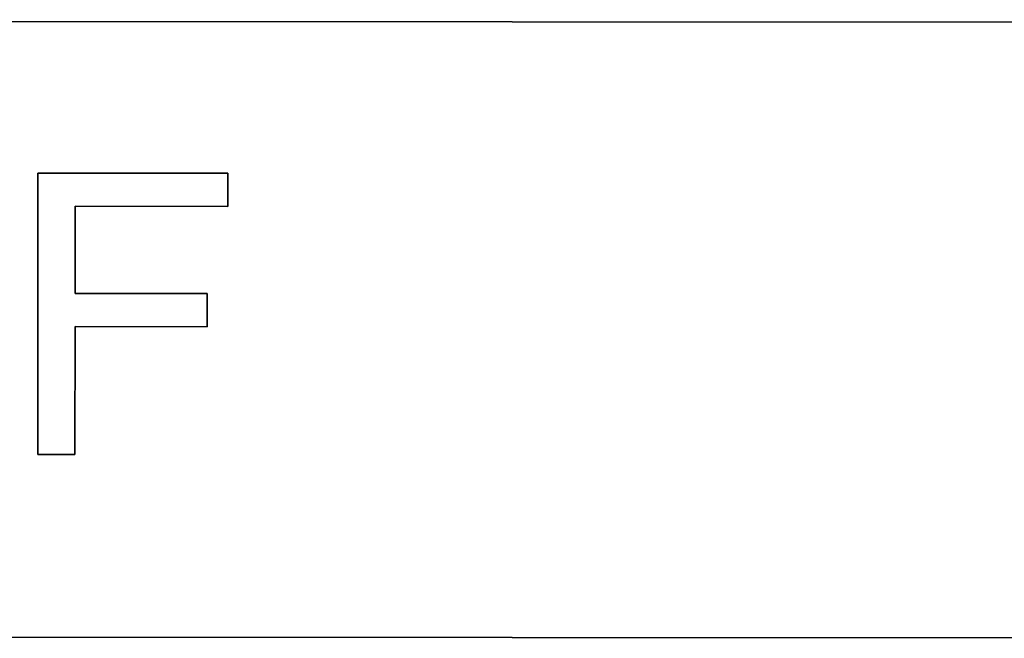
# Model space of a CAD drawing. Extents: x 15 to 585, y 15 to 405.
# Drawn here: x 148 to 170, y 116 to 130 of the extents above; entities that cross this region are included whole.
import ezdxf

# ---------------------------------------------------------------- set-up
doc = ezdxf.new("R2010")
doc.units = 0

msp = doc.modelspace()

# ---------------------------------------------------------------- linework, layer by layer
at = {"color": 7, "lineweight": 35}
for p, q in [((184.709, 130.131), (84.434, 130.201)), ((84.424, 116.201), (184.699, 116.131))]:
    msp.add_line(p, q, dxfattribs=at)
at = {"color": 7, "lineweight": 35, "ltscale": 0.16}
msp.add_line((148.059, 120.312), (148.064, 126.712), dxfattribs=at)
at = {"color": 7, "lineweight": 35, "ltscale": 0.10794}
msp.add_line((148.064, 126.712), (152.381, 126.709), dxfattribs=at)
at = {"color": 7, "lineweight": 35, "ltscale": 0.018881}
for p, q in [((152.381, 126.709), (152.381, 125.954)), ((151.912, 123.972), (151.912, 123.217))]:
    msp.add_line(p, q, dxfattribs=at)
at = {"color": 7, "lineweight": 35, "ltscale": 0.04955}
msp.add_line((148.91, 125.956), (148.909, 123.974), dxfattribs=at)
at = {"color": 7, "lineweight": 35, "ltscale": 0.086766}
msp.add_line((152.381, 125.954), (148.91, 125.956), dxfattribs=at)
at = {"color": 7, "lineweight": 35, "ltscale": 0.075089}
for p, q in [((148.909, 123.974), (151.912, 123.972)), ((151.912, 123.217), (148.908, 123.219))]:
    msp.add_line(p, q, dxfattribs=at)
at = {"color": 7, "lineweight": 35, "ltscale": 0.072688}
msp.add_line((148.908, 123.219), (148.906, 120.311), dxfattribs=at)
at = {"color": 7, "lineweight": 35, "ltscale": 0.021173}
msp.add_line((148.906, 120.311), (148.059, 120.312), dxfattribs=at)

doc.saveas('drawing.dxf')
